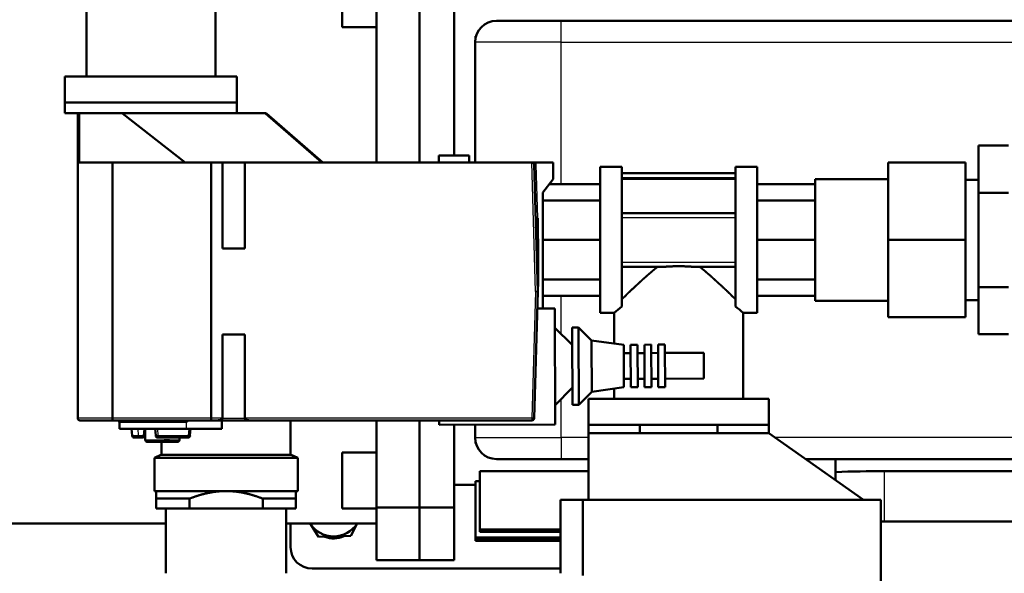
# Model space of a CAD drawing. Extents: x 0 to 594, y 0 to 420.
# Drawn here: x 322 to 368, y 90 to 115 of the extents above; entities that cross this region are included whole.
import ezdxf
from ezdxf.enums import TextEntityAlignment as Align

# ---------------------------------------------------------------- set-up
doc = ezdxf.new("R2010")
doc.units = 0
doc.layers.get('0').update_dxf_attribs({"lineweight": 13})
doc.styles.get("Standard").update_dxf_attribs({"font": 'isocp.shx'})
doc.dimstyles.get("Standard").update_dxf_attribs({"dimtxt": 2.5, "dimasz": 2.5, "dimexe": 1.25, "dimexo": 0.625, "dimtad": 1, "dimtxsty": 'STANDARD', "dimcen": 2.5, "dimadec": 0, "dimazin": 0, "dimtfac": 1, "dimtmove": 0, "dimatfit": 0, "dimfxl": 1, "dimarcsym": 0})

# ---------------------------------------------------------------- blocks, each defined once
blk = doc.blocks.new('*D61')
at = {"color": 7, "lineweight": 25}
for p, q in [((331.633729, 131.07823), (392.475923, 131.07823)), ((391.475923, 47.748457), (391.475923, 127.608172)), ((318.636429, 44.278401), (392.475923, 44.278401))]:
    blk.add_line(p, q, dxfattribs=at)
for points in [[(391.932765, 127.608172), (391.475923, 131.07823), (391.019081, 127.608172)], [(391.019081, 47.748457), (391.475923, 44.278401), (391.932765, 47.748457)]]:
    blk.add_lwpolyline(points, close=True, dxfattribs=at)
for points in [[(391.932765, 127.608172), (391.475923, 131.07823), (391.932765, 127.608172), (391.019081, 127.608172)], [(391.019081, 47.748457), (391.475923, 44.278401), (391.019081, 47.748457), (391.932765, 47.748457)]]:
    blk.add_solid(points, dxfattribs=at)
for s, p, p2 in [(')', (390.475923, 93.453314), (390.475923, 94.853314)), ('434', (390.475923, 83.653314), (390.475923, 91.703314)), ('(', (390.475923, 80.503315), (390.475923, 81.903315))]:
    blk.add_text(s, height=3.5, rotation=90.000003, dxfattribs=at).set_placement(p, p2, align=Align.FIT)
blk = doc.blocks.new('*D62')
at = {"color": 7, "lineweight": 25}
for p, q in [((263.023729, 105.17823), (263.023729, 138.505952)), ((381.933729, 116.17823), (381.933729, 138.505952)), ((266.493785, 137.505952), (378.463673, 137.505952))]:
    blk.add_line(p, q, dxfattribs=at)
for points in [[(266.493785, 137.962794), (263.023729, 137.505952), (266.493785, 137.04911)], [(378.463673, 137.04911), (381.933729, 137.505952), (378.463673, 137.962794)]]:
    blk.add_lwpolyline(points, close=True, dxfattribs=at)
for points in [[(266.493785, 137.962794), (263.023729, 137.505952), (266.493785, 137.962794), (266.493785, 137.04911)], [(378.463673, 137.04911), (381.933729, 137.505952), (378.463673, 137.04911), (378.463673, 137.962794)]]:
    blk.add_solid(points, dxfattribs=at)
for s, p, p2 in [('(', (315.65373, 138.505952), (317.05373, 138.505952)), ('595', (318.80373, 138.505952), (326.15373, 138.505952)), (')', (327.903729, 138.505952), (329.303729, 138.505952))]:
    blk.add_text(s, height=3.5, dxfattribs=at).set_placement(p, p2, align=Align.FIT)
blk = doc.blocks.new('BLOCK384')
at = {"color": 7, "lineweight": 50}
for p, q in [((108.69, 54.25), (108.69, 26.25)), ((146.2, 6.25), (146.2, 50.51)), ((156.2, 50.51), (156.2, 6.25)), ((156.2, 6.25), (156.2, 50.51)), ((164.2, 50.51), (164.2, 7.88)), ((78.69, 49.75), (78.69, 26.25)), ((294.1, 39.25), (189.1, 39.25)), ((169.1, 34.25), (169.1, 6.25)), ((73.69, 26.25), (113.69, 26.25)), ((113.69, 20.25), (73.69, 20.25)), ((73.69, 20.25), (113.69, 20.25)), ((120.26, 17.75), (86.74, 17.75)), ((76.69, -53.25), (76.69, 6.25)), ((84.75, -53.25), (84.75, 6.25)), ((107.69, 6.25), (84.75, 6.25)), ((107.69, -53.25), (107.69, 6.25)), ((110.32, 6.25), (110.32, -13.75)), ((182.3, 6.25), (115.57, 6.25)), ((115.57, 6.25), (115.57, -13.75)), ((183.68, -23.74), (182.82, 5.76)), ((229.7, 3.75), (203.2, 3.75)), ((229.7, 2.43), (203.2, 2.43)), ((184.88, -27.69), (184.88, -0.7)), ((286.2, -0.78), (286.2, -22.72)), ((229.7, -5.5), (203.2, -5.5)), ((183.68, -23.76), (182.82, -53.26)), ((187.63, -27.68), (187.76, -54.68)), ((231.45, -48.75), (231.45, -28.75)), ((195.45, -48.75), (237.45, -48.75)), ((107.75, -53.75), (85.08, -53.75)), ((182.32, -53.75), (116.78, -53.75)), ((146.2, -74.01), (146.2, -53.75)), ((156.2, -53.75), (156.2, -74.01)), ((156.2, -74.01), (156.2, -53.75)), ((160.76, -54.81), (187.76, -54.68)), ((237.45, -54.75), (195.45, -54.75)), ((195.45, -56.75), (237.45, -56.75)), ((237.45, -56.75), (259.45, -72.25)), ((96.4, -61.75), (126.35, -61.75)), ((94.93, -62.45), (127.85, -62.45)), ((245.97, -62.75), (294.1, -62.75)), ((170.2, -65.56), (195.45, -65.56)), ((264.35, -65.56), (304.2, -65.56)), ((127.85, -70.25), (94.55, -70.25)), ((194.16, -72.25), (263.45, -72.25)), ((263.45, -72.25), (263.45, -93.1)), ((97.2, -77.75), (49.07, -77.75)), ((146.2, -77.75), (125.2, -77.75)), ((307.69, -77.25), (263.45, -77.25)), ((188.95, -88.25), (131.2, -88.25))]:
    blk.add_line(p, q, dxfattribs=at)
at = {"color": 7, "lineweight": 50, "ltscale": 0.1625}
for p, q in [((138.2, 37.75), (138.2, 44.25)), ((138.2, -67.75), (138.2, -61.25)), ((138.2, -74.25), (138.2, -67.75))]:
    blk.add_line(p, q, dxfattribs=at)
at = {"color": 7, "lineweight": 50, "ltscale": 0.375}
for p, q in [((174.1, 39.25), (189.1, 39.25)), ((189.1, -62.75), (174.1, -62.75))]:
    blk.add_line(p, q, dxfattribs=at)
at = {"color": 7, "lineweight": 25, "ltscale": 0.036612}
for p, q in [((189.1, 37.79), (189.1, 39.25)), ((189.1, -61.29), (189.1, -62.75))]:
    blk.add_line(p, q, dxfattribs=at)
at = {"color": 7, "lineweight": 50, "ltscale": 0.2}
for p, q in [((138.2, 37.75), (146.2, 37.75)), ((146.2, -61.25), (138.2, -61.25)), ((146.2, -74.25), (138.2, -74.25)), ((164.2, -74.01), (156.2, -74.01)), ((156.2, -86.25), (164.2, -86.25))]:
    blk.add_line(p, q, dxfattribs=at)
at = {"color": 7, "lineweight": 25, "ltscale": 0.088388}
for p, q in [((189.1, 34.25), (189.1, 37.79)), ((189.1, -57.75), (189.1, -61.29))]:
    blk.add_line(p, q, dxfattribs=at)
at = {"color": 7, "lineweight": 50, "ltscale": 0.002501}
for p, q in [((169.2, 35.65), (169.3, 35.65)), ((169.3, -59.15), (169.2, -59.15))]:
    blk.add_line(p, q, dxfattribs=at)
at = {"color": 7, "lineweight": 50, "ltscale": 0.010047}
blk.add_line((169.2, 35.65), (169.2, 35.25), dxfattribs=at)
at = {"color": 7, "lineweight": 25, "ltscale": 0.146447}
for p, q in [((174.96, 34.25), (169.1, 34.25)), ((169.1, -57.75), (174.96, -57.75))]:
    blk.add_line(p, q, dxfattribs=at)
at = {"color": 7, "lineweight": 25, "ltscale": 0.353553}
for p, q in [((189.1, 34.25), (174.96, 34.25)), ((174.96, -57.75), (189.1, -57.75))]:
    blk.add_line(p, q, dxfattribs=at)
at = {"color": 7, "lineweight": 25}
for p, q in [((189.1, 34.25), (294.1, 34.25)), ((189.1, 1.25), (189.1, 34.25)), ((120.26, 17.63), (87.1, 17.63)), ((183.18, -23.75), (182.3, 6.25)), ((203.2, 2.75), (229.7, 2.75)), ((203.2, -6.5), (229.7, -6.5)), ((229.7, -17), (203.2, -17)), ((183.18, -23.75), (182.32, -53.25)), ((107.69, -53.25), (84.75, -53.25)), ((182.32, -53.25), (115.57, -53.25)), ((294.1, -57.75), (238.87, -57.75))]:
    blk.add_line(p, q, dxfattribs=at)
at = {"color": 7, "lineweight": 50, "ltscale": 0.15}
for p, q in [((73.69, 20.25), (73.69, 26.25)), ((113.69, 20.25), (113.69, 26.25)), ((195.45, -54.75), (195.45, -48.75)), ((237.45, -54.75), (237.45, -48.75))]:
    blk.add_line(p, q, dxfattribs=at)
at = {"color": 7, "lineweight": 50, "ltscale": 0.0625}
for p, q in [((73.69, 20.25), (73.69, 17.75)), ((113.69, 20.25), (113.69, 17.75)), ((92.37, -58.25), (92.37, -55.75))]:
    blk.add_line(p, q, dxfattribs=at)
at = {"color": 7, "lineweight": 50, "ltscale": 0.143418}
blk.add_line((73.69, 17.75), (79.42, 17.75), dxfattribs=at)
at = {"color": 7, "lineweight": 50, "ltscale": 0.2875}
for p, q in [((76.69, 17.75), (76.69, 6.25)), ((77, 17.75), (77, 6.25))]:
    blk.add_line(p, q, dxfattribs=at)
at = {"color": 7, "lineweight": 50, "ltscale": 0.18285}
blk.add_line((79.42, 17.75), (86.74, 17.75), dxfattribs=at)
at = {"color": 7, "lineweight": 50, "ltscale": 0.461551}
blk.add_line((101.64, 6.25), (87.1, 17.63), dxfattribs=at)
at = {"color": 7, "lineweight": 25, "ltscale": 0.003066}
blk.add_line((120.26, 17.75), (120.26, 17.63), dxfattribs=at)
at = {"color": 7, "lineweight": 25, "ltscale": 0.433549}
blk.add_line((120.26, 17.63), (133.35, 6.25), dxfattribs=at)
at = {"color": 7, "lineweight": 50, "ltscale": 0.433549}
blk.add_line((120.59, 17.63), (133.68, 6.25), dxfattribs=at)
at = {"color": 7, "lineweight": 50, "ltscale": 0.274241}
for p, q in [((286.2, 10.19), (286.2, -0.78)), ((286.2, -22.72), (286.2, -33.69))]:
    blk.add_line(p, q, dxfattribs=at)
at = {"color": 7, "lineweight": 50, "ltscale": 0.175}
for p, q in [((293.2, 10.19), (286.2, 10.19)), ((167.7, 7.88), (160.7, 7.88)), ((293.2, -0.78), (286.2, -0.78)), ((293.2, -22.72), (286.2, -22.72)), ((293.2, -33.69), (286.2, -33.69))]:
    blk.add_line(p, q, dxfattribs=at)
at = {"color": 7, "lineweight": 50, "ltscale": 0.040745}
for p, q in [((160.7, 7.88), (160.7, 6.25)), ((167.7, 6.25), (167.7, 7.88))]:
    blk.add_line(p, q, dxfattribs=at)
at = {"color": 7, "lineweight": 50, "ltscale": 0.000144}
blk.add_line((76.69, 6.25), (76.69, 6.25), dxfattribs=at)
at = {"color": 7, "lineweight": 50, "ltscale": 0.007771}
blk.add_line((76.69, 6.25), (77, 6.25), dxfattribs=at)
at = {"color": 7, "lineweight": 50, "ltscale": 0.023186}
blk.add_line((77, 6.25), (77.93, 6.25), dxfattribs=at)
at = {"color": 7, "lineweight": 50, "ltscale": 0.170447}
blk.add_line((84.75, 6.25), (77.93, 6.25), dxfattribs=at)
at = {"color": 7, "lineweight": 50, "ltscale": 0.065781}
blk.add_line((110.32, 6.25), (107.69, 6.25), dxfattribs=at)
at = {"color": 7, "lineweight": 50, "ltscale": 0.131264}
for p, q in [((110.32, 6.25), (115.57, 6.25)), ((110.32, -13.75), (115.57, -13.75)), ((110.32, -33.75), (115.57, -33.75))]:
    blk.add_line(p, q, dxfattribs=at)
at = {"color": 7, "lineweight": 50, "ltscale": 0.000367}
blk.add_line((182.32, 6.25), (182.3, 6.25), dxfattribs=at)
at = {"color": 7, "lineweight": 50, "ltscale": 0.012004}
blk.add_line((182.8, 6.25), (182.32, 6.25), dxfattribs=at)
at = {"color": 7, "lineweight": 50, "ltscale": 0.009647}
blk.add_line((183.18, 6.25), (182.8, 6.25), dxfattribs=at)
at = {"color": 7, "lineweight": 25, "ltscale": 0.0125}
for p, q in [((183.32, 5.78), (182.82, 5.76)), ((183.68, -23.74), (183.18, -23.75)), ((183.18, -23.75), (183.68, -23.76)), ((182.32, -53.25), (182.32, -53.75)), ((182.82, -53.26), (182.32, -53.25))]:
    blk.add_line(p, q, dxfattribs=at)
at = {"color": 7, "lineweight": 50, "ltscale": 0.10232}
blk.add_line((187.28, 6.25), (183.18, 6.25), dxfattribs=at)
at = {"color": 7, "lineweight": 25, "ltscale": 0.311896}
blk.add_line((183.68, -6.69), (183.32, 5.78), dxfattribs=at)
at = {"color": 7, "lineweight": 50, "ltscale": 0.097355}
blk.add_line((187.28, 2.36), (187.28, 6.25), dxfattribs=at)
at = {"color": 7, "lineweight": 50, "ltscale": 0.425}
for p, q in [((198.2, 5.25), (198.2, -11.75)), ((203.2, -11.75), (203.2, 5.25)), ((229.7, 5.25), (229.7, -11.75)), ((234.7, -11.75), (234.7, 5.25)), ((265.2, 2.4), (248.2, 2.4)), ((198.2, -11.75), (198.2, -28.75)), ((234.7, -28.75), (234.7, -11.75)), ((265.2, -25.9), (248.2, -25.9)), ((102.7, -74.25), (119.7, -74.25))]:
    blk.add_line(p, q, dxfattribs=at)
at = {"color": 7, "lineweight": 50, "ltscale": 0.125}
for p, q in [((203.2, 5.25), (198.2, 5.25)), ((234.7, 5.25), (229.7, 5.25)), ((164.2, -68.75), (169.2, -68.75))]:
    blk.add_line(p, q, dxfattribs=at)
at = {"color": 7, "lineweight": 50, "ltscale": 0.45}
for p, q in [((265.2, 6.25), (265.2, -11.75)), ((283.2, 6.25), (265.2, 6.25)), ((283.2, -11.75), (283.2, 6.25)), ((265.2, -11.75), (265.2, -29.75)), ((283.2, -11.75), (265.2, -11.75)), ((283.2, -29.75), (283.2, -11.75)), ((283.2, -29.75), (265.2, -29.75))]:
    blk.add_line(p, q, dxfattribs=at)
at = {"color": 7, "lineweight": 50, "ltscale": 0.096985}
blk.add_line((184.88, -0.7), (187.28, 2.36), dxfattribs=at)
at = {"color": 7, "lineweight": 50, "ltscale": 0.35375}
for p, q in [((248.2, -11.75), (248.2, 2.4)), ((248.2, -25.9), (248.2, -11.75))]:
    blk.add_line(p, q, dxfattribs=at)
at = {"color": 7, "lineweight": 50, "ltscale": 0.294744}
blk.add_line((198.2, 1.25), (186.41, 1.25), dxfattribs=at)
at = {"color": 7, "lineweight": 50, "ltscale": 0.3375}
for p, q in [((248.2, 1.25), (234.7, 1.25)), ((248.2, -2.56), (234.7, -2.56)), ((248.2, -11.75), (234.7, -11.75)), ((248.2, -20.94), (234.7, -20.94)), ((248.2, -24.75), (234.7, -24.75))]:
    blk.add_line(p, q, dxfattribs=at)
at = {"color": 7, "lineweight": 50, "ltscale": 0.09519}
for p, q in [((248.2, -2.56), (248.2, 1.25)), ((248.2, -24.75), (248.2, -20.94))]:
    blk.add_line(p, q, dxfattribs=at)
at = {"color": 7, "lineweight": 50, "ltscale": 0.075}
for p, q in [((286.2, 2.25), (283.2, 2.25)), ((286.2, -25.75), (283.2, -25.75))]:
    blk.add_line(p, q, dxfattribs=at)
at = {"color": 7, "lineweight": 50, "ltscale": 0.332904}
for p, q in [((198.2, -2.56), (184.88, -2.56)), ((198.2, -11.75), (184.88, -11.75)), ((198.2, -20.94), (184.88, -20.94))]:
    blk.add_line(p, q, dxfattribs=at)
at = {"color": 7, "lineweight": 50, "ltscale": 0.22981}
for p, q in [((248.2, -11.75), (248.2, -2.56)), ((248.2, -20.94), (248.2, -11.75))]:
    blk.add_line(p, q, dxfattribs=at)
at = {"color": 7, "lineweight": 25, "ltscale": 0.426105}
blk.add_line((183.68, -23.74), (183.68, -6.69), dxfattribs=at)
at = {"color": 7, "lineweight": 50, "ltscale": 0.386945}
for p, q in [((203.2, -27.23), (203.2, -11.75)), ((229.7, -11.75), (229.7, -27.23))]:
    blk.add_line(p, q, dxfattribs=at)
at = {"color": 7, "lineweight": 50, "ltscale": 0.235236}
for p, q in [((203.2, -18), (212.61, -18)), ((220.29, -18), (229.7, -18))]:
    blk.add_line(p, q, dxfattribs=at)
at = {"color": 7, "lineweight": 50, "ltscale": 0.057009}
blk.add_line((183.75, -21.48), (183.68, -23.76), dxfattribs=at)
at = {"color": 7, "lineweight": 50, "ltscale": 0.332903}
blk.add_line((198.2, -24.75), (184.88, -24.75), dxfattribs=at)
at = {"color": 7, "lineweight": 25, "ltscale": 0.221577}
blk.add_line((189.1, -33.61), (189.1, -24.75), dxfattribs=at)
at = {"color": 7, "lineweight": 50, "ltscale": 0.035477}
for p, q in [((203.2, -25.56), (204.23, -24.58)), ((228.67, -24.58), (229.7, -25.56))]:
    blk.add_line(p, q, dxfattribs=at)
at = {"color": 7, "lineweight": 50, "ltscale": 0.101587}
blk.add_line((183.57, -27.7), (187.63, -27.68), dxfattribs=at)
at = {"color": 7, "lineweight": 50, "ltscale": 0.08125}
for p, q in [((201.45, -28.75), (198.2, -28.75)), ((234.7, -28.75), (231.45, -28.75))]:
    blk.add_line(p, q, dxfattribs=at)
at = {"color": 7, "lineweight": 50, "ltscale": 0.177614}
blk.add_line((201.45, -35.85), (201.45, -28.75), dxfattribs=at)
at = {"color": 7, "lineweight": 50, "ltscale": 0.4875}
for p, q in [((110.32, -53.25), (110.32, -33.75)), ((115.57, -53.25), (115.57, -33.75))]:
    blk.add_line(p, q, dxfattribs=at)
at = {"color": 7, "lineweight": 50, "ltscale": 0.141421}
for p, q in [((191.67, -36.16), (187.65, -32.18)), ((191.72, -46.16), (187.74, -50.18))]:
    blk.add_line(p, q, dxfattribs=at)
at = {"color": 7, "lineweight": 50, "ltscale": 0.0375}
for p, q in [((191.65, -32.16), (193.15, -32.15)), ((191.74, -50.16), (193.24, -50.15)), ((86.37, -54.25), (86.37, -55.75))]:
    blk.add_line(p, q, dxfattribs=at)
at = {"color": 7, "lineweight": 50, "ltscale": 0.027544}
for p, q in [((191.66, -33.26), (191.65, -32.16)), ((193.15, -32.15), (193.16, -33.26))]:
    blk.add_line(p, q, dxfattribs=at)
at = {"color": 7, "lineweight": 50, "ltscale": 0.422456}
for p, q in [((191.74, -50.16), (191.66, -33.26)), ((193.16, -33.26), (193.24, -50.15))]:
    blk.add_line(p, q, dxfattribs=at)
at = {"color": 7, "lineweight": 50, "ltscale": 0.106066}
for p, q in [((196.17, -35.14), (193.15, -32.15)), ((196.23, -47.14), (193.24, -50.15))]:
    blk.add_line(p, q, dxfattribs=at)
at = {"color": 7, "lineweight": 50, "ltscale": 0.018363}
blk.add_line((196.17, -35.14), (196.17, -35.87), dxfattribs=at)
at = {"color": 7, "lineweight": 50, "ltscale": 0.189343}
for p, q in [((203.67, -36.16), (196.17, -35.14)), ((203.72, -46.05), (196.23, -47.14))]:
    blk.add_line(p, q, dxfattribs=at)
at = {"color": 7, "lineweight": 50, "ltscale": 0.281637}
blk.add_line((196.17, -35.87), (196.23, -47.14), dxfattribs=at)
at = {"color": 7, "lineweight": 50, "ltscale": 0.015137}
for p, q in [((203.68, -36.76), (203.67, -36.16)), ((205.28, -36.75), (205.27, -36.15)), ((206.88, -36.75), (206.87, -36.14)), ((208.48, -36.74), (208.47, -36.13)), ((210.08, -36.73), (210.07, -36.12)), ((211.68, -36.72), (211.67, -36.12)), ((213.27, -36.71), (213.27, -36.11))]:
    blk.add_line(p, q, dxfattribs=at)
at = {"color": 7, "lineweight": 50, "ltscale": 0.04}
for p, q in [((205.27, -36.15), (206.87, -36.14)), ((208.47, -36.13), (210.07, -36.12)), ((211.67, -36.12), (213.27, -36.11)), ((203.68, -38.1), (205.28, -38.09)), ((206.88, -38.09), (208.48, -38.08)), ((210.08, -38.07), (211.68, -38.06)), ((203.71, -44.1), (205.31, -44.09)), ((206.91, -44.09), (208.51, -44.08)), ((210.11, -44.07), (211.71, -44.06)), ((205.32, -46.04), (206.92, -46.03)), ((208.52, -46.02), (210.12, -46.02)), ((211.72, -46.01), (213.32, -46))]:
    blk.add_line(p, q, dxfattribs=at)
at = {"color": 7, "lineweight": 50, "ltscale": 0.23216}
for p, q in [((203.72, -46.05), (203.68, -36.76)), ((205.32, -46.04), (205.28, -36.75)), ((206.92, -46.03), (206.88, -36.75)), ((208.52, -46.02), (208.48, -36.74)), ((210.12, -46.02), (210.08, -36.73)), ((211.72, -46.01), (211.68, -36.72)), ((213.32, -46), (213.27, -36.71))]:
    blk.add_line(p, q, dxfattribs=at)
at = {"color": 7, "lineweight": 50, "ltscale": 0.225}
for p, q in [((213.28, -38.05), (222.28, -38.01)), ((213.31, -44.05), (222.31, -44.01))]:
    blk.add_line(p, q, dxfattribs=at)
at = {"color": 7, "lineweight": 50, "ltscale": 0.009181}
blk.add_line((222.28, -38.38), (222.28, -38.01), dxfattribs=at)
at = {"color": 7, "lineweight": 50, "ltscale": 0.140819}
blk.add_line((222.31, -44.01), (222.28, -38.38), dxfattribs=at)
at = {"color": 7, "lineweight": 50, "ltscale": 0.059294}
blk.add_line((201.45, -48.75), (201.45, -46.38), dxfattribs=at)
at = {"color": 7, "lineweight": 25, "ltscale": 0.223543}
blk.add_line((189.1, -57.75), (189.1, -48.81), dxfattribs=at)
at = {"color": 7, "lineweight": 25, "ltscale": 0.201549}
blk.add_line((84.75, -53.25), (76.69, -53.25), dxfattribs=at)
at = {"color": 7, "lineweight": 50, "ltscale": 0.197441}
blk.add_line((85.08, -53.75), (77.19, -53.75), dxfattribs=at)
at = {"color": 7, "lineweight": 25, "ltscale": 0.25}
blk.add_line((96.37, -54.25), (86.37, -54.25), dxfattribs=at)
at = {"color": 7, "lineweight": 25, "ltscale": 0.13417}
blk.add_line((101.73, -54.25), (96.37, -54.25), dxfattribs=at)
at = {"color": 7, "lineweight": 25, "ltscale": 0.040923}
blk.add_line((101.89, -54.11), (101.89, -55.75), dxfattribs=at)
at = {"color": 7, "lineweight": 50, "ltscale": 0.004711}
blk.add_line((102.2, -53.91), (102.04, -54.01), dxfattribs=at)
at = {"color": 7, "lineweight": 50, "ltscale": 0.003542}
blk.add_line((107.61, -53.75), (107.75, -53.75), dxfattribs=at)
at = {"color": 7, "lineweight": 25, "ltscale": 0.065781}
blk.add_line((110.32, -53.25), (107.69, -53.25), dxfattribs=at)
at = {"color": 7, "lineweight": 50, "ltscale": 0.033958}
blk.add_line((109.11, -53.75), (107.75, -53.75), dxfattribs=at)
at = {"color": 7, "lineweight": 50, "ltscale": 0.19162}
blk.add_line((109.11, -53.75), (116.78, -53.75), dxfattribs=at)
at = {"color": 7, "lineweight": 50, "ltscale": 0.050001}
blk.add_line((110.19, -53.75), (110.19, -55.75), dxfattribs=at)
at = {"color": 7, "lineweight": 25, "ltscale": 0.131264}
blk.add_line((110.32, -53.25), (115.57, -53.25), dxfattribs=at)
at = {"color": 7, "lineweight": 50, "ltscale": 0.200002}
blk.add_line((126.2, -61.75), (126.2, -53.75), dxfattribs=at)
at = {"color": 7, "lineweight": 50, "ltscale": 0.02657}
blk.add_line((160.76, -53.75), (160.76, -54.81), dxfattribs=at)
at = {"color": 7, "lineweight": 50, "ltscale": 0.480401}
blk.add_line((164.2, -54.8), (164.2, -74.01), dxfattribs=at)
at = {"color": 7, "lineweight": 50, "ltscale": 0.074458}
blk.add_line((169.1, -54.77), (169.1, -57.75), dxfattribs=at)
at = {"color": 7, "lineweight": 50, "ltscale": 0.05}
for p, q in [((195.45, -54.75), (195.45, -56.75)), ((207.45, -54.75), (207.45, -56.75)), ((225.45, -54.75), (225.45, -56.75)), ((237.45, -54.75), (237.45, -56.75))]:
    blk.add_line(p, q, dxfattribs=at)
at = {"color": 7, "lineweight": 50, "ltscale": 0.3}
for p, q in [((207.45, -54.75), (195.45, -54.75)), ((225.45, -54.75), (237.45, -54.75))]:
    blk.add_line(p, q, dxfattribs=at)
at = {"color": 7, "lineweight": 50, "ltscale": 0.388018}
blk.add_line((86.37, -55.75), (101.89, -55.75), dxfattribs=at)
at = {"color": 7, "lineweight": 50, "ltscale": 0.038737}
for p, q in [((89.35, -57.29), (89.21, -55.75)), ((92.06, -57.29), (92.2, -55.75)), ((92.18, -57.29), (92.31, -55.75)), ((94.83, -57.29), (94.69, -55.75)), ((102.54, -57.29), (102.68, -55.75)), ((102.79, -57.29), (102.93, -55.75))]:
    blk.add_line(p, q, dxfattribs=at)
at = {"color": 7, "lineweight": 25, "ltscale": 0.038674}
blk.add_line((90.84, -57.29), (90.73, -55.75), dxfattribs=at)
at = {"color": 7, "lineweight": 25, "ltscale": 0.038596}
blk.add_line((95.38, -57.29), (95.35, -55.75), dxfattribs=at)
at = {"color": 7, "lineweight": 50, "ltscale": 0.207496}
blk.add_line((101.89, -55.75), (110.19, -55.75), dxfattribs=at)
at = {"color": 7, "lineweight": 25, "ltscale": 0.038721}
blk.add_line((102.5, -57.29), (102.63, -55.75), dxfattribs=at)
at = {"color": 7, "lineweight": 50, "ltscale": 0.3875}
blk.add_line((195.45, -56.75), (195.45, -72.25), dxfattribs=at)
at = {"color": 7, "lineweight": 25, "ltscale": 0.037219}
blk.add_line((89.35, -57.29), (90.84, -57.29), dxfattribs=at)
at = {"color": 7, "lineweight": 50, "ltscale": 0.034199}
blk.add_line((89.84, -57.75), (91.21, -57.75), dxfattribs=at)
at = {"color": 7, "lineweight": 25, "ltscale": 0.022714}
blk.add_line((90.84, -57.29), (91.74, -57.29), dxfattribs=at)
at = {"color": 7, "lineweight": 50, "ltscale": 0.006544}
blk.add_line((91.21, -57.75), (91.47, -57.75), dxfattribs=at)
at = {"color": 7, "lineweight": 50, "ltscale": 0.002313}
blk.add_line((91.47, -57.75), (91.57, -57.75), dxfattribs=at)
at = {"color": 7, "lineweight": 50, "ltscale": 0.001455}
blk.add_line((91.57, -57.75), (91.62, -57.75), dxfattribs=at)
at = {"color": 7, "lineweight": 50, "ltscale": 0.001325}
blk.add_line((91.62, -57.75), (91.68, -57.75), dxfattribs=at)
at = {"color": 7, "lineweight": 25, "ltscale": 0.008029}
blk.add_line((91.74, -57.29), (92.06, -57.29), dxfattribs=at)
at = {"color": 7, "lineweight": 25, "ltscale": 0.002784}
blk.add_line((92.06, -57.29), (92.18, -57.29), dxfattribs=at)
at = {"color": 7, "lineweight": 25, "ltscale": 0.1}
for p, q in [((92.37, -58.25), (96.37, -58.25)), ((96.37, -58.25), (100.37, -58.25))]:
    blk.add_line(p, q, dxfattribs=at)
at = {"color": 7, "lineweight": 50, "ltscale": 0.0875}
for p, q in [((92.87, -58.75), (96.37, -58.75)), ((96.37, -58.75), (99.87, -58.75))]:
    blk.add_line(p, q, dxfattribs=at)
at = {"color": 7, "lineweight": 25, "ltscale": 0.011359}
blk.add_line((94.83, -57.29), (95.28, -57.29), dxfattribs=at)
at = {"color": 7, "lineweight": 25, "ltscale": 0.002341}
blk.add_line((95.28, -57.29), (95.38, -57.29), dxfattribs=at)
at = {"color": 7, "lineweight": 50, "ltscale": 0.003213}
blk.add_line((95.33, -57.75), (95.46, -57.75), dxfattribs=at)
at = {"color": 7, "lineweight": 25, "ltscale": 0.033268}
blk.add_line((95.38, -57.29), (96.71, -57.29), dxfattribs=at)
at = {"color": 7, "lineweight": 50, "ltscale": 0.000675}
blk.add_line((95.46, -57.75), (95.48, -57.75), dxfattribs=at)
at = {"color": 7, "lineweight": 50, "ltscale": 0.030569}
blk.add_line((95.48, -57.75), (96.71, -57.75), dxfattribs=at)
at = {"color": 7, "lineweight": 50, "ltscale": 0.075002}
blk.add_line((96.2, -61.75), (96.2, -58.75), dxfattribs=at)
at = {"color": 7, "lineweight": 25, "ltscale": 0.14489}
blk.add_line((96.71, -57.29), (102.5, -57.29), dxfattribs=at)
at = {"color": 7, "lineweight": 50, "ltscale": 0.133134}
blk.add_line((96.71, -57.75), (102.03, -57.75), dxfattribs=at)
at = {"color": 7, "lineweight": 25, "ltscale": 0.032263}
blk.add_line((98.05, -58.25), (96.76, -58.25), dxfattribs=at)
at = {"color": 7, "lineweight": 50, "ltscale": 0.0125}
blk.add_line((100.37, -58.25), (100.37, -57.75), dxfattribs=at)
at = {"color": 7, "lineweight": 50, "ltscale": 0.003465}
blk.add_line((101.99, -57.75), (102.13, -57.75), dxfattribs=at)
at = {"color": 7, "lineweight": 50, "ltscale": 0.000282}
blk.add_line((102.03, -57.75), (102.04, -57.75), dxfattribs=at)
at = {"color": 7, "lineweight": 50, "ltscale": 0.00421}
blk.add_line((102.13, -57.75), (102.3, -57.75), dxfattribs=at)
at = {"color": 7, "lineweight": 25, "ltscale": 0.000977}
blk.add_line((102.5, -57.29), (102.54, -57.29), dxfattribs=at)
at = {"color": 7, "lineweight": 25, "ltscale": 0.006286}
blk.add_line((102.54, -57.29), (102.79, -57.29), dxfattribs=at)
at = {"color": 7, "lineweight": 50, "ltscale": 0.010048}
blk.add_line((169.2, -58.75), (169.2, -59.15), dxfattribs=at)
at = {"color": 7, "lineweight": 25, "ltscale": 0.158752}
blk.add_line((195.45, -57.75), (189.1, -57.75), dxfattribs=at)
at = {"color": 7, "lineweight": 50, "ltscale": 0.041377}
for p, q in [((96.05, -61.75), (94.55, -62.45)), ((126.35, -61.75), (127.85, -62.45))]:
    blk.add_line(p, q, dxfattribs=at)
at = {"color": 7, "lineweight": 50, "ltscale": 0.008698}
blk.add_line((96.05, -61.75), (96.4, -61.75), dxfattribs=at)
at = {"color": 7, "lineweight": 50, "ltscale": 0.00956}
blk.add_line((94.55, -62.45), (94.93, -62.45), dxfattribs=at)
at = {"color": 7, "lineweight": 50, "ltscale": 0.195013}
for p, q in [((94.55, -70.25), (94.55, -62.45)), ((127.85, -70.25), (127.85, -62.45))]:
    blk.add_line(p, q, dxfattribs=at)
at = {"color": 7, "lineweight": 50, "ltscale": 0.158752}
blk.add_line((189.1, -62.75), (195.45, -62.75), dxfattribs=at)
at = {"color": 7, "lineweight": 50, "ltscale": 0.00109}
blk.add_line((246.03, -62.79), (246.03, -62.75), dxfattribs=at)
at = {"color": 7, "lineweight": 50, "ltscale": 0.123121}
blk.add_line((252.96, -67.67), (252.96, -62.75), dxfattribs=at)
at = {"color": 7, "lineweight": 50, "ltscale": 0.340444}
blk.add_line((170.2, -79.18), (170.2, -65.56), dxfattribs=at)
at = {"color": 7, "lineweight": 25, "ltscale": 0.292236}
blk.add_line((264.35, -77.25), (264.35, -65.56), dxfattribs=at)
at = {"color": 7, "lineweight": 50, "ltscale": 0.025}
blk.add_line((169.2, -67.87), (170.2, -67.87), dxfattribs=at)
at = {"color": 7, "lineweight": 50, "ltscale": 0.329152}
blk.add_line((169.2, -81.03), (169.2, -67.87), dxfattribs=at)
at = {"color": 7, "lineweight": 50, "ltscale": 0.0425}
for p, q in [((94.95, -71.95), (94.95, -70.25)), ((127.45, -71.95), (127.45, -70.25))]:
    blk.add_line(p, q, dxfattribs=at)
at = {"color": 7, "lineweight": 50, "ltscale": 0.0575}
for p, q in [((94.95, -74.25), (94.95, -71.95)), ((102.7, -74.25), (102.7, -71.95)), ((119.7, -71.95), (119.7, -74.25)), ((127.45, -74.25), (127.45, -71.95))]:
    blk.add_line(p, q, dxfattribs=at)
at = {"color": 7, "lineweight": 50, "ltscale": 0.19375}
for p, q in [((102.7, -71.95), (94.95, -71.95)), ((127.45, -71.95), (119.7, -71.95))]:
    blk.add_line(p, q, dxfattribs=at)
at = {"color": 7, "lineweight": 50, "ltscale": 0.130164}
blk.add_line((188.95, -72.25), (194.16, -72.25), dxfattribs=at)
at = {"color": 7, "lineweight": 50, "ltscale": 0.427244}
blk.add_line((188.95, -72.25), (188.95, -89.34), dxfattribs=at)
at = {"color": 7, "lineweight": 50, "ltscale": 0.440242}
blk.add_line((194.16, -72.25), (194.16, -89.86), dxfattribs=at)
at = {"color": 7, "lineweight": 50, "ltscale": 0.05625}
for p, q in [((97.2, -74.25), (94.95, -74.25)), ((127.45, -74.25), (125.2, -74.25))]:
    blk.add_line(p, q, dxfattribs=at)
at = {"color": 7, "lineweight": 50, "ltscale": 0.377244}
for p, q in [((97.2, -74.25), (97.2, -89.34)), ((125.2, -74.25), (125.2, -89.34))]:
    blk.add_line(p, q, dxfattribs=at)
at = {"color": 7, "lineweight": 50, "ltscale": 0.053866}
blk.add_line((97.2, -74.25), (99.35, -74.25), dxfattribs=at)
at = {"color": 7, "lineweight": 50, "ltscale": 0.083634}
blk.add_line((102.7, -74.25), (99.35, -74.25), dxfattribs=at)
at = {"color": 7, "lineweight": 50, "ltscale": 0.083661}
blk.add_line((123.05, -74.25), (119.7, -74.25), dxfattribs=at)
at = {"color": 7, "lineweight": 50, "ltscale": 0.053839}
blk.add_line((123.05, -74.25), (125.2, -74.25), dxfattribs=at)
at = {"color": 7, "lineweight": 50, "ltscale": 0.305951}
for p, q in [((146.2, -86.25), (146.2, -74.01)), ((156.2, -74.01), (156.2, -86.25)), ((156.2, -86.25), (156.2, -74.01)), ((164.2, -74.01), (164.2, -86.25))]:
    blk.add_line(p, q, dxfattribs=at)
at = {"color": 7, "lineweight": 50, "ltscale": 0.25}
for p, q in [((156.2, -74.01), (146.2, -74.01)), ((146.2, -86.25), (156.2, -86.25))]:
    blk.add_line(p, q, dxfattribs=at)
at = {"color": 7, "lineweight": 50, "ltscale": 0.137501}
blk.add_line((126.2, -83.25), (126.2, -77.75), dxfattribs=at)
at = {"color": 7, "lineweight": 50, "ltscale": 0.092394}
blk.add_line((132.68, -80.88), (130.72, -77.75), dxfattribs=at)
at = {"color": 7, "lineweight": 50, "ltscale": 0.080919}
blk.add_line((141.7, -77.75), (140.18, -80.61), dxfattribs=at)
at = {"color": 7, "lineweight": 50, "ltscale": 0.011904}
blk.add_line((170.2, -79.18), (170.2, -79.65), dxfattribs=at)
at = {"color": 7, "lineweight": 50, "ltscale": 0.468753}
for p, q in [((170.2, -79.18), (188.95, -79.18)), ((188.95, -79.65), (170.2, -79.65))]:
    blk.add_line(p, q, dxfattribs=at)
at = {"color": 7, "lineweight": 50, "ltscale": 0.093819}
for p, q in [((136.43, -80.75), (132.68, -80.88)), ((140.18, -80.61), (136.43, -80.75))]:
    blk.add_line(p, q, dxfattribs=at)
at = {"color": 7, "lineweight": 50, "ltscale": 0.493753}
blk.add_line((169.2, -81.03), (188.95, -81.03), dxfattribs=at)
at = {"color": 7, "lineweight": 50, "ltscale": 0.003425}
blk.add_line((169.2, -81.03), (169.2, -81.17), dxfattribs=at)
at = {"color": 7, "lineweight": 50, "ltscale": 0.002476}
blk.add_line((169.2, -81.17), (169.2, -81.27), dxfattribs=at)
at = {"color": 7, "lineweight": 50, "ltscale": 0.011961}
blk.add_line((169.2, -81.75), (169.2, -81.27), dxfattribs=at)
at = {"color": 7, "lineweight": 50, "ltscale": 0.493754}
for p, q in [((188.95, -81.27), (169.2, -81.27)), ((169.2, -81.75), (188.95, -81.75)), ((169.2, -81.75), (188.95, -81.75))]:
    blk.add_line(p, q, dxfattribs=at)
at = {"color": 7, "lineweight": 50, "ltscale": 8.7e-05}
blk.add_line((169.2, -81.75), (169.2, -81.75), dxfattribs=at)
at = {"color": 7, "lineweight": 50}
for centre, radius, start, end in [((174.1, 34.25), 5, 90, 180), ((86.74, 17.16), 0.593, 52.5384, 90.3808), ((120.26, 17.25), 0.5, 49, 90), ((182.32, 5.75), 0.5, 1.6796, 90), ((183.18, -23.75), 0.5, 358.3204, 361.6796), ((307.95, -149.4), 160.93, 130.6088, 131.4346), ((125.02, -149.32), 160.83, 48.5653, 49.3916), ((77.19, -53.25), 0.5, 180, 270), ((85.87, -54.25), 0.5, 360, 90), ((102.38, -54.83), 0.868, 124.7315, 138.3669), ((103.7, -56.67), 3.14, 122.0235, 125.3892), ((182.32, -53.25), 0.5, 270, 358.3204), ((89.84, -57.25), 0.5, 185, 270), ((91.57, -57.25), 0.5, 269.9687, 354.9908), ((91.68, -57.25), 0.5, 270.0092, 354.9908), ((92.87, -58.25), 0.5, 180, 270), ((95.33, -57.25), 0.5, 185.0098, 270.2613), ((99.87, -58.25), 0.5, 270, 0), ((102.04, -57.25), 0.5, 269.7766, 354.9904), ((102.3, -57.25), 0.5, 269.6973, 354.9888), ((174.1, -57.75), 5, 180, 270), ((264.47, -375.63), 310.07, 90.0224, 92.1289), ((136.2, -74.25), 6.5, 212.5784, 327.4216), ((136.2, -76.25), 5, 246.1968, 297.8825), ((131.2, -83.25), 5, 180, 270)]:
    blk.add_arc(centre, radius, start, end, dxfattribs=at)
at = {"color": 7, "lineweight": 25}
for centre, radius, start, end in [((182.32, 5.75), 1, 1.6796, 30), ((102.2, -53.6), 0.443, 234.5715, 249.3777)]:
    blk.add_arc(centre, radius, start, end, dxfattribs=at)
for centre, major_axis, ratio, start_param, end_param in [((120.26, 17.25), (-0.328, -0.377), 0.602403, 3.141593, 4.106386), ((102.16, -54.25), (0, 0.5), 0.552072, 6.283185, 7.229196), ((91.21, -57.25), (0, -0.5), 0.757476, 4.799655, 6.283185), ((91.62, -57.25), (0, -0.5), 0.73704, 6.283185, 6.729235), ((95.48, -57.25), (0, -0.5), 0.216783, 4.799655, 6.283185), ((102.03, -57.25), (0, -0.5), 0.944134, 6.283185, 7.766715)]:
    blk.add_ellipse(centre, major_axis=major_axis, ratio=ratio, start_param=start_param, end_param=end_param, dxfattribs=at)
at = {"color": 7, "lineweight": 50}
for points, degree, knots in [([(183.75, -21.48), (183.75, -21.31), (183.76, -21.14), (183.76, -20.97), (183.77, -20.62), (183.77, -20.27), (183.78, -20.12), (183.78, -19.64), (183.78, -19.17), (183.78, -18.94), (183.79, -18.37), (183.78, -17.79), (183.78, -17.51), (183.78, -16.93), (183.78, -16.36), (183.78, -16.06), (183.78, -15.47), (183.77, -14.87), (183.77, -14.57), (183.76, -13.88), (183.76, -13.19), (183.75, -12.79), (183.74, -11.81), (183.73, -10.82), (183.72, -10.23), (183.71, -9.23), (183.7, -8.22), (183.7, -7.81), (183.69, -7.37), (183.69, -6.93), (183.69, -6.9), (183.68, -6.84), (183.68, -6.78), (183.68, -6.75), (183.68, -6.72), (183.68, -6.69)], 5, [0, 0, 0, 0, 0, 0, 1.222631, 1.222631, 1.222631, 2.484127, 2.484127, 2.484127, 4.563036, 4.563036, 4.563036, 6.550529, 6.550529, 6.550529, 8.645567, 8.645567, 8.645567, 10.740605, 10.740605, 10.740605, 13.536362, 13.536362, 13.536362, 17.717841, 17.717841, 17.717841, 20.629175, 20.629175, 20.629175, 20.837127, 20.837127, 20.837127, 21.04508, 21.04508, 21.04508, 21.04508, 21.04508, 21.04508]), ([(204.23, -24.58), (204.57, -24.25), (204.93, -23.91), (205.31, -23.55), (205.97, -22.93), (206.66, -22.29), (206.95, -22.02), (207.53, -21.48), (208.12, -20.95), (208.42, -20.67), (208.89, -20.26), (209.36, -19.84), (209.52, -19.71), (210.01, -19.28), (210.52, -18.85), (210.87, -18.56), (211.22, -18.28), (211.57, -18)], 5, [0, 0, 0, 0, 0, 0, 5.471734, 5.471734, 5.471734, 9.236529, 9.236529, 9.236529, 13.051085, 13.051085, 13.051085, 15.003563, 15.003563, 15.003563, 18.990617, 18.990617, 18.990617, 18.990617, 18.990617, 18.990617]), ([(212.61, -18), (213.06, -18), (213.52, -17.98), (213.98, -17.96), (214.76, -17.91), (215.53, -17.88), (215.84, -17.87), (216.15, -17.87), (216.45, -17.87)], 5, [0, 0, 0, 0, 0, 0, 4.016658, 4.016658, 4.016658, 6.702124, 6.702124, 6.702124, 6.702124, 6.702124, 6.702124]), ([(216.45, -17.87), (216.75, -17.87), (217.06, -17.87), (217.37, -17.88), (218.14, -17.91), (218.91, -17.96), (219.38, -17.98), (219.84, -18), (220.29, -18)], 5, [0, 0, 0, 0, 0, 0, 2.676299, 2.676299, 2.676299, 6.702184, 6.702184, 6.702184, 6.702184, 6.702184, 6.702184]), ([(221.33, -18), (221.68, -18.27), (222.02, -18.55), (222.36, -18.83), (223.02, -19.39), (223.67, -19.96), (223.98, -20.23), (224.6, -20.79), (225.2, -21.33), (225.5, -21.61), (226.08, -22.14), (226.65, -22.67), (226.94, -22.94), (227.47, -23.44), (227.97, -23.91), (228.21, -24.14), (228.45, -24.37), (228.67, -24.58)], 5, [0, 0, 0, 0, 0, 0, 3.914324, 3.914324, 3.914324, 7.816136, 7.816136, 7.816136, 11.635762, 11.635762, 11.635762, 15.37233, 15.37233, 15.37233, 18.973932, 18.973932, 18.973932, 18.973932, 18.973932, 18.973932]), ([(85.08, -53.75), (85.05, -53.75), (85.02, -53.74), (84.99, -53.73), (84.91, -53.69), (84.84, -53.61), (84.81, -53.55), (84.77, -53.46), (84.75, -53.35), (84.75, -53.32), (84.75, -53.28), (84.75, -53.25)], 5, [0, 0, 0, 0, 0, 0, 0.383297, 0.383297, 0.383297, 1.056031, 1.056031, 1.056031, 1.342556, 1.342556, 1.342556, 1.342556, 1.342556, 1.342556]), ([(102.78, -53.75), (102.76, -53.75), (102.71, -53.75), (102.64, -53.76), (102.58, -53.77), (102.53, -53.78), (102.48, -53.79), (102.45, -53.8), (102.4, -53.81), (102.36, -53.83), (102.32, -53.84), (102.27, -53.87), (102.23, -53.89), (102.21, -53.9), (102.2, -53.91)], 3, [0, 0, 0, 0, 0.0695949, 0.1397644, 0.2052254, 0.2707811, 0.2969338, 0.3405238, 0.3839317, 0.4270821, 0.4698971, 0.5321047, 0.5724182, 0.6121485, 0.6121485, 0.6121485, 0.6121485]), ([(107.75, -53.75), (107.74, -53.75), (107.73, -53.74), (107.72, -53.71), (107.71, -53.63), (107.69, -53.5), (107.69, -53.42), (107.69, -53.34), (107.69, -53.25)], 5, [0, 0, 0, 0, 0, 0, 0.614728, 0.614728, 0.614728, 1.473432, 1.473432, 1.473432, 1.473432, 1.473432, 1.473432]), ([(109.11, -53.75), (109.34, -53.75), (109.57, -53.73), (109.8, -53.68), (110.1, -53.57), (110.27, -53.41), (110.3, -53.36), (110.32, -53.3), (110.32, -53.25)], 5, [0, 0, 0, 0, 0, 0, 2.169616, 2.169616, 2.169616, 3.013608, 3.013608, 3.013608, 3.013608, 3.013608, 3.013608]), ([(116.78, -53.75), (116.54, -53.75), (116.31, -53.73), (116.08, -53.68), (115.79, -53.57), (115.62, -53.41), (115.59, -53.36), (115.57, -53.3), (115.57, -53.25)], 5, [0, 0, 0, 0, 0, 0, 2.169616, 2.169616, 2.169616, 3.013608, 3.013608, 3.013608, 3.013608, 3.013608, 3.013608])]:
    blk.add_open_spline(points, degree=degree, knots=knots, dxfattribs=at)
at = {"color": 7, "lineweight": 25}
for points, knots in [([(101.73, -54.25), (101.73, -54.22), (101.74, -54.19), (101.75, -54.16), (101.78, -54.1), (101.83, -54.04), (101.86, -54.01), (101.9, -53.98), (101.94, -53.96)], [0, 0, 0, 0, 0, 0, 0.2595267, 0.2595267, 0.2595267, 0.6534505, 0.6534505, 0.6534505, 0.6534505, 0.6534505, 0.6534505]), ([(101.94, -53.96), (102.05, -53.88), (102.19, -53.83), (102.32, -53.79), (102.5, -53.76), (102.67, -53.75), (102.71, -53.75), (102.75, -53.75), (102.78, -53.75)], [0, 0, 0, 0, 0, 0, 1.227731, 1.227731, 1.227731, 1.538112, 1.538112, 1.538112, 1.538112, 1.538112, 1.538112])]:
    blk.add_open_spline(points, degree=5, knots=knots, dxfattribs=at)
at = {"color": 7, "lineweight": 50}
for points in [[(102.7, -71.95), (104.16, -71.38), (105.59, -70.92), (107, -70.58), (108.39, -70.35), (109.77, -70.25)], [(119.7, -71.95), (118.23, -71.38), (116.79, -70.92), (115.38, -70.57), (113.98, -70.35), (112.59, -70.25)]]:
    blk.add_open_spline(points, degree=5, dxfattribs=at)

msp = doc.modelspace()

# ---------------------------------------------------------------- block references
at = {"lineweight": 0, "xscale": 0.2, "yscale": 0.2, "zscale": 0.2}
msp.add_blockref('BLOCK384', (309.6939, 107.5282), dxfattribs=at)

# ---------------------------------------------------------------- dimensions: what is measured, and where the dimension line sits
at = {"color": 0, "lineweight": 0}
for base, p1, p2, angle, picture, middle in [((381.9337, 137.506), (263.0237, 105.1782), (381.9337, 116.1782), 359.99809, '*D62', (322.4787, 137.506)), ((391.4759, 44.2784), (331.6337, 131.0782), (318.6364, 44.2784), 269.99857, '*D61', (391.4759, 87.6783))]:
    dim = msp.add_linear_dim(base=base, p1=p1, p2=p2, angle=angle, text='(<>)', dimstyle='STANDARD', override={"dimlfac": 5}, dxfattribs=at)
    dim.commit()
    dim.dimension.update_dxf_attribs({"geometry": picture, "text_midpoint": middle, "dimtype": 160, "oblique_angle": 89.99952})

doc.saveas('drawing.dxf')
